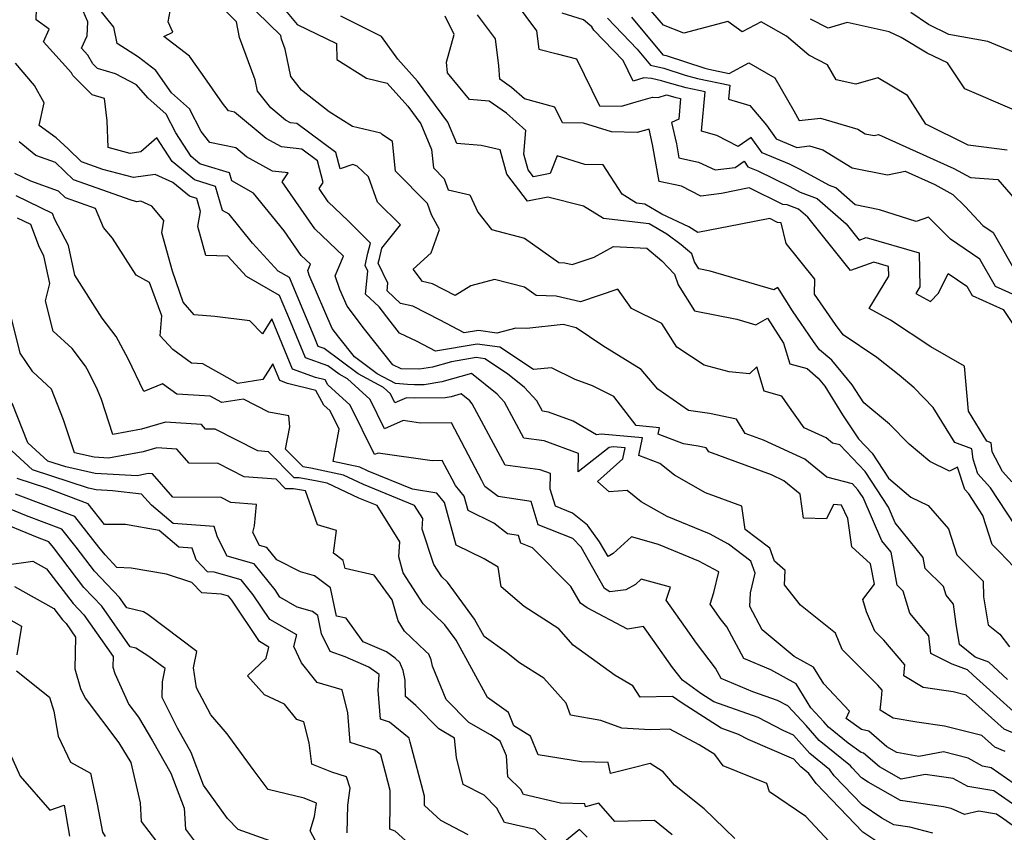
# Model space of a CAD drawing. Extents: x 2048614 to 2056816, y 2845426 to 2846625.
# Drawn here: x 2050045 to 2050223, y 2845931 to 2846077 of the extents above; entities that cross this region are included whole.
import ezdxf

# ---------------------------------------------------------------- set-up
doc = ezdxf.new("R2010")
doc.units = 0

msp = doc.modelspace()

# ---------------------------------------------------------------- linework, layer by layer
at = {"layer": 'Unknown_Line_Type', "color": 0}
for points in [[(2050128.86, 2846088.21, 3030), (2050138.52, 2846075.26, 3030), (2050138.91, 2846071.96, 3030), (2050142.21, 2846071.11, 3030), (2050145.68, 2846070.18, 3030), (2050149.88, 2846061.75, 3030), (2050153.79, 2846061.68, 3030), (2050156.44, 2846062.42, 3030), (2050159.41, 2846063.29, 3030), (2050160.43, 2846063.21, 3030), (2050161.91, 2846063.7, 3030), (2050163.42, 2846063.29, 3030), (2050164.47, 2846063.07, 3030), (2050164.13, 2846059.34, 3030), (2050162.85, 2846058.72, 3030), (2050163.73, 2846054.85, 3030), (2050164.18, 2846052.32, 3030), (2050167.68, 2846051.56, 3030), (2050170.7, 2846050.19, 3030), (2050174.28, 2846050.59, 3030), (2050175.91, 2846051.74, 3030), (2050176.61, 2846050.75, 3030), (2050178.37, 2846050.01, 3030), (2050184.18, 2846047.16, 3030), (2050186, 2846046.17, 3030), (2050189.07, 2846045.03, 3030), (2050194.29, 2846040.47, 3030), (2050196.66, 2846037.53, 3030), (2050197.94, 2846037.97, 3030), (2050207.44, 2846035.21, 3030), (2050207.59, 2846029.1, 3030), (2050206.85, 2846027.88, 3030), (2050209.5, 2846026.42, 3030), (2050210.94, 2846027.94, 3030), (2050212.68, 2846031.52, 3030), (2050216.04, 2846029.23, 3030), (2050217.03, 2846027.5, 3030), (2050222.58, 2846024.99, 3030), (2050226.64, 2846019.01, 3030)], [(2050225.05, 2845935.33, 3010), (2050220.91, 2845938.24, 3010), (2050216.23, 2845939.04, 3010), (2050213.59, 2845940.48, 3010), (2050208.53, 2845941.21, 3010), (2050204.2, 2845940.35, 3010), (2050200.34, 2845942.56, 3010), (2050197.46, 2845945.04, 3010), (2050197.03, 2845945.14, 3010), (2050194.68, 2845946.83, 3010), (2050191.13, 2845949.72, 3010), (2050190.28, 2845950.68, 3010), (2050187.93, 2845953.22, 3010), (2050185.27, 2845957.53, 3010), (2050180.76, 2845960.05, 3010), (2050175.87, 2845962.11, 3010), (2050172.79, 2845967.78, 3010), (2050171.63, 2845969.29, 3010), (2050170.96, 2845970.24, 3010), (2050169.79, 2845971.87, 3010), (2050170.48, 2845974.01, 3010), (2050171.38, 2845977.73, 3010), (2050167.78, 2845979.65, 3010), (2050160.48, 2845982.66, 3010), (2050155.6, 2845984.02, 3010), (2050152.33, 2845981, 3010), (2050151.41, 2845980.51, 3010), (2050149.88, 2845983.15, 3010), (2050147.71, 2845986.13, 3010), (2050144.96, 2845988.31, 3010), (2050141.92, 2845989.53, 3010), (2050140.99, 2845992.64, 3010), (2050141.03, 2845995.42, 3010), (2050139.18, 2845996.09, 3010), (2050132.83, 2845996.92, 3010), (2050126.92, 2846008.03, 3010), (2050126.46, 2846008.52, 3010), (2050124.91, 2846009.78, 3010), (2050123.09, 2846009.26, 3010), (2050122.03, 2846009.09, 3010), (2050116.58, 2846009.01, 3010), (2050115.06, 2846009.1, 3010), (2050112.95, 2846008.18, 3010), (2050112.16, 2846009.79, 3010), (2050110.91, 2846010.94, 3010), (2050106.37, 2846013.39, 3010), (2050100.26, 2846017.96, 3010), (2050099.14, 2846018.35, 3010), (2050098.41, 2846020.14, 3010), (2050093.97, 2846030.76, 3010), (2050091.92, 2846031.93, 3010), (2050087.34, 2846036.95, 3010), (2050083.08, 2846042.2, 3010), (2050081.92, 2846042.87, 3010), (2050080.65, 2846047.16, 3010), (2050079.3, 2846047.57, 3010), (2050076.89, 2846048.36, 3010), (2050072.83, 2846051.69, 3010), (2050070.07, 2846055.96, 3010), (2050067.17, 2846053.42, 3010), (2050065.25, 2846053.15, 3010), (2050061.33, 2846054.21, 3010), (2050061.15, 2846059.04, 3010), (2050060.63, 2846063.03, 3010), (2050058.44, 2846063.72, 3010), (2050054.95, 2846067.2, 3010), (2050054.67, 2846067.68, 3010), (2050049.66, 2846073.28, 3010), (2050050.69, 2846075.55, 3010), (2050048.3, 2846077.25, 3010), (2050048.43, 2846081.22, 3010)], [(2050222.98, 2845945.3, 3014), (2050221.08, 2845946.1, 3014), (2050218.77, 2845948.19, 3014), (2050212.06, 2845949.89, 3014), (2050207.04, 2845950.61, 3014), (2050202.78, 2845951.36, 3014), (2050200.41, 2845952.78, 3014), (2050200.65, 2845954.94, 3014), (2050200.79, 2845956.38, 3014), (2050199.99, 2845957.3, 3014), (2050193.61, 2845963.74, 3014), (2050192.36, 2845966.67, 3014), (2050186.07, 2845971.68, 3014), (2050183.21, 2845975.36, 3014), (2050183.33, 2845977.96, 3014), (2050181.38, 2845979.62, 3014), (2050180.56, 2845981.96, 3014), (2050176.09, 2845985.35, 3014), (2050175.48, 2845989.55, 3014), (2050168.95, 2845991.95, 3014), (2050163.35, 2845995.15, 3014), (2050160.73, 2845997.26, 3014), (2050156.93, 2845998.71, 3014), (2050157.59, 2846001.89, 3014), (2050150.15, 2846002.56, 3014), (2050149.31, 2846002.39, 3014), (2050145.11, 2846004.89, 3014), (2050140.65, 2846006.52, 3014), (2050139.57, 2846006.66, 3014), (2050138.56, 2846008.55, 3014), (2050136.31, 2846010.95, 3014), (2050133.3, 2846013.4, 3014), (2050129.19, 2846016.14, 3014), (2050127.61, 2846016.35, 3014), (2050123.15, 2846015.59, 3014), (2050119.73, 2846014.61, 3014), (2050117.4, 2846014.24, 3014), (2050114.11, 2846014.33, 3014), (2050112.6, 2846015.05, 3014), (2050107.5, 2846021.46, 3014), (2050104.37, 2846025.6, 3014), (2050103.07, 2846028.62, 3014), (2050102.23, 2846031.08, 3014), (2050103.74, 2846034.64, 3014), (2050098.53, 2846039.57, 3014), (2050092.67, 2846048.03, 3014), (2050093.72, 2846049.65, 3014), (2050090.93, 2846049.95, 3014), (2050086.22, 2846052.53, 3014), (2050084.31, 2846054.13, 3014), (2050079.63, 2846055.13, 3014), (2050078.07, 2846057.08, 3014), (2050075.94, 2846061.18, 3014), (2050072.69, 2846064.09, 3014), (2050069.89, 2846068.07, 3014), (2050066.76, 2846070.47, 3014), (2050062.91, 2846072.93, 3014), (2050062.34, 2846075.88, 3014), (2050059.31, 2846079.6, 3014)], [(2050228.41, 2845946.96, 3016), (2050222.77, 2845949.33, 3016), (2050215.92, 2845955.49, 3016), (2050213.57, 2845956.09, 3016), (2050208.16, 2845956.87, 3016), (2050204.71, 2845958.96, 3016), (2050204.91, 2845960.98, 3016), (2050201.11, 2845965.39, 3016), (2050199.47, 2845967.04, 3016), (2050197.99, 2845970.51, 3016), (2050197.29, 2845972.7, 3016), (2050199.43, 2845975.51, 3016), (2050198.71, 2845979.13, 3016), (2050195.34, 2845982.25, 3016), (2050194.6, 2845987.32, 3016), (2050193.49, 2845989.75, 3016), (2050192.02, 2845989.83, 3016), (2050190.76, 2845987.25, 3016), (2050186.62, 2845987.41, 3016), (2050186.01, 2845991.74, 3016), (2050183.09, 2845994.15, 3016), (2050180.86, 2845995.18, 3016), (2050169.57, 2845999.33, 3016), (2050169.1, 2846000.09, 3016), (2050167.65, 2846000.39, 3016), (2050164.99, 2846000.78, 3016), (2050160.43, 2846002.52, 3016), (2050160.68, 2846003.7, 3016), (2050156.49, 2846004.08, 3016), (2050152.42, 2846009.3, 3016), (2050148.58, 2846011.24, 3016), (2050145.44, 2846012.36, 3016), (2050141.2, 2846014.48, 3016), (2050137.94, 2846014.19, 3016), (2050131.87, 2846018.23, 3016), (2050127.82, 2846018.78, 3016), (2050120.28, 2846017.49, 3016), (2050116.98, 2846019.23, 3016), (2050113.83, 2846020.74, 3016), (2050112.11, 2846022.9, 3016), (2050110.16, 2846025.48, 3016), (2050107.7, 2846027.76, 3016), (2050108.09, 2846031.92, 3016), (2050107.59, 2846032.96, 3016), (2050108.12, 2846035.14, 3016), (2050108.57, 2846036.94, 3016), (2050104.56, 2846041.02, 3016), (2050100.98, 2846044.4, 3016), (2050099.32, 2846046.8, 3016), (2050100.06, 2846047.93, 3016), (2050099.05, 2846051.79, 3016), (2050096.18, 2846053.91, 3016), (2050092.54, 2846054.3, 3016), (2050089.75, 2846055.83, 3016), (2050084.06, 2846060.59, 3016), (2050083, 2846060.82, 3016), (2050081.9, 2846062.19, 3016), (2050078.3, 2846067.34, 3016), (2050075.94, 2846070.68, 3016), (2050071.36, 2846074.2, 3016), (2050072.96, 2846075.03, 3016), (2050072.09, 2846076.86, 3016), (2050072.68, 2846079.74, 3016)], [(2050224.46, 2845952.55, 3018), (2050217.21, 2845959.08, 3018), (2050216.16, 2845960.06, 3018), (2050213.41, 2845961.07, 3018), (2050209.59, 2845963.01, 3018), (2050209.21, 2845966.19, 3018), (2050205.78, 2845970.29, 3018), (2050204.58, 2845974.26, 3018), (2050203.53, 2845975.3, 3018), (2050202.41, 2845981.27, 3018), (2050200.76, 2845983.33, 3018), (2050197.35, 2845991.11, 3018), (2050196.43, 2845992.52, 3018), (2050195.44, 2845993.56, 3018), (2050190.84, 2845994.76, 3018), (2050186.89, 2845998.01, 3018), (2050179.41, 2846001.47, 3018), (2050176.13, 2846002.68, 3018), (2050174.54, 2846005.22, 3018), (2050169.69, 2846006.24, 3018), (2050165.89, 2846006.79, 3018), (2050160.35, 2846010.65, 3018), (2050157.36, 2846014.17, 3018), (2050150.44, 2846018.43, 3018), (2050145.62, 2846021.72, 3018), (2050143.3, 2846022.31, 3018), (2050136.76, 2846021.6, 3018), (2050134.75, 2846021.66, 3018), (2050131.32, 2846020.76, 3018), (2050128.02, 2846021.21, 3018), (2050125.48, 2846020.77, 3018), (2050121.16, 2846023.06, 3018), (2050116.2, 2846025.61, 3018), (2050114.01, 2846026.1, 3018), (2050111.57, 2846028.36, 3018), (2050111.71, 2846029.77, 3018), (2050109.97, 2846033.34, 3018), (2050110.18, 2846034.21, 3018), (2050110.64, 2846036.05, 3018), (2050113.97, 2846040.24, 3018), (2050109.84, 2846044.38, 3018), (2050108.23, 2846048.93, 3018), (2050106.15, 2846050.86, 3018), (2050105.37, 2846051.15, 3018), (2050103.13, 2846050.38, 3018), (2050102.36, 2846053.3, 3018), (2050095.3, 2846058.53, 3018), (2050094.16, 2846058.65, 3018), (2050093.28, 2846059.13, 3018), (2050090.59, 2846061.38, 3018), (2050088.22, 2846064.36, 3018), (2050087.81, 2846066.39, 3018), (2050084.95, 2846074.04, 3018), (2050084.43, 2846076.88, 3018), (2050082.07, 2846079.19, 3018)], [(2050223.36, 2845958.28, 3020), (2050220.02, 2845961.41, 3020), (2050217.55, 2845962.31, 3020), (2050214.76, 2845964.62, 3020), (2050214.11, 2845968.3, 3020), (2050213.67, 2845971.9, 3020), (2050212.34, 2845973.5, 3020), (2050211.87, 2845975.05, 3020), (2050208.54, 2845978.33, 3020), (2050208.17, 2845980.3, 3020), (2050203.15, 2845986.55, 3020), (2050201.93, 2845989.35, 3020), (2050197.72, 2845995.81, 3020), (2050193.18, 2846000.58, 3020), (2050191.84, 2846000.93, 3020), (2050190.69, 2846001.88, 3020), (2050186.74, 2846003.7, 3020), (2050183.78, 2846007.82, 3020), (2050182.72, 2846009.38, 3020), (2050179.54, 2846010.26, 3020), (2050178.18, 2846014.67, 3020), (2050176.86, 2846013.38, 3020), (2050173.25, 2846013.74, 3020), (2050168.73, 2846014.96, 3020), (2050163.8, 2846018.22, 3020), (2050161.06, 2846022.47, 3020), (2050155.65, 2846025.21, 3020), (2050153.18, 2846028.68, 3020), (2050146.41, 2846026.41, 3020), (2050142.03, 2846027.42, 3020), (2050138.43, 2846027.53, 3020), (2050136.35, 2846029.01, 3020), (2050130.9, 2846030.44, 3020), (2050126.64, 2846029.25, 3020), (2050123.82, 2846027.54, 3020), (2050119.74, 2846029.63, 3020), (2050117.95, 2846030.04, 3020), (2050116.29, 2846032.26, 3020), (2050119.51, 2846035.25, 3020), (2050121.03, 2846039.41, 3020), (2050119.56, 2846042.08, 3020), (2050118.88, 2846044.09, 3020), (2050113.1, 2846049.94, 3020), (2050112.55, 2846055.31, 3020), (2050110.68, 2846056.53, 3020), (2050110.43, 2846056.79, 3020), (2050105.34, 2846057.98, 3020), (2050101.12, 2846060.62, 3020), (2050096.16, 2846064.57, 3020), (2050094.21, 2846067.01, 3020), (2050093.23, 2846071.91, 3020), (2050092.55, 2846073.74, 3020), (2050092.42, 2846074.42, 3020), (2050085.81, 2846080.89, 3020)], [(2050092.95, 2846079.27, 3022), (2050095.39, 2846076.37, 3022), (2050102.45, 2846072.95, 3022), (2050102.5, 2846070.05, 3022), (2050107.88, 2846066.68, 3022), (2050111.57, 2846065.82, 3022), (2050115.28, 2846061.65, 3022), (2050117.63, 2846058.5, 3022), (2050119.58, 2846053.87, 3022), (2050119.92, 2846050.55, 3022), (2050121.87, 2846048.57, 3022), (2050122.55, 2846046.58, 3022), (2050126.46, 2846045.66, 3022), (2050127.95, 2846042.57, 3022), (2050130.41, 2846039.43, 3022), (2050136.32, 2846037.89, 3022), (2050142.52, 2846033.46, 3022), (2050143.6, 2846033.43, 3022), (2050144.92, 2846033.12, 3022), (2050148.89, 2846034.46, 3022), (2050152.35, 2846036.34, 3022), (2050158.36, 2846036.06, 3022), (2050161.06, 2846033.76, 3022), (2050163.4, 2846031.38, 3022), (2050164.03, 2846029.48, 3022), (2050166.97, 2846024.76, 3022), (2050174.61, 2846023.24, 3022), (2050178.04, 2846022.23, 3022), (2050180.14, 2846023.45, 3022), (2050183.02, 2846018.91, 3022), (2050184.16, 2846015.22, 3022), (2050187.26, 2846014.36, 3022), (2050189.28, 2846012.65, 3022), (2050190.48, 2846011.2, 3022), (2050193.65, 2846006.04, 3022), (2050196.55, 2846001.68, 3022), (2050199, 2845999.09, 3022), (2050201.92, 2845994.61, 3022), (2050205.98, 2845991.18, 3022), (2050209.1, 2845989.67, 3022), (2050212.77, 2845985.45, 3022), (2050214.25, 2845980.78, 3022), (2050217.98, 2845977.07, 3022), (2050218.99, 2845976.02, 3022), (2050219.04, 2845973.2, 3022), (2050219.92, 2845968.19, 3022), (2050221.99, 2845966.48, 3022), (2050223.72, 2845964.21, 3022)], [(2050223.3, 2846053.72, 3038), (2050216.27, 2846054.66, 3038), (2050208.67, 2846058.41, 3038), (2050205.37, 2846063.59, 3038), (2050200.03, 2846066.79, 3038), (2050196.07, 2846065.64, 3038), (2050192.49, 2846066.42, 3038), (2050190.97, 2846069.14, 3038), (2050187.59, 2846070.87, 3038), (2050183.53, 2846074.27, 3038), (2050179.01, 2846076.87, 3038), (2050175.56, 2846075.04, 3038), (2050173.01, 2846076.95, 3038), (2050165.08, 2846074.81, 3038), (2050161.38, 2846076.26, 3038), (2050158.34, 2846079.8, 3038)], [(2050227.35, 2845937.56, 3012), (2050220.45, 2845942.41, 3012), (2050218.91, 2845942.68, 3012), (2050216.3, 2845944.1, 3012), (2050211.85, 2845945.29, 3012), (2050207.42, 2845944.42, 3012), (2050203.42, 2845945.13, 3012), (2050201.65, 2845946.19, 3012), (2050198.37, 2845949.01, 3012), (2050197.06, 2845949.31, 3012), (2050194.33, 2845951.28, 3012), (2050194.94, 2845952.6, 3012), (2050190.31, 2845957.51, 3012), (2050188.45, 2845960.51, 3012), (2050184.93, 2845962.48, 3012), (2050179.17, 2845967.29, 3012), (2050176.92, 2845971.46, 3012), (2050177.04, 2845973.92, 3012), (2050177.88, 2845977.49, 3012), (2050177.12, 2845979.65, 3012), (2050173.1, 2845982.71, 3012), (2050169.67, 2845984.55, 3012), (2050162.02, 2845987.7, 3012), (2050157.38, 2845990.34, 3012), (2050154.84, 2845992.39, 3012), (2050151.62, 2845992.13, 3012), (2050149.48, 2845994.03, 3012), (2050154.08, 2845998.07, 3012), (2050154.5, 2846000.07, 3012), (2050152.33, 2846000.27, 3012), (2050151.57, 2846000.11, 3012), (2050146.02, 2845995.73, 3012), (2050146.06, 2845999.06, 3012), (2050139.91, 2846001.31, 3012), (2050136.2, 2846001.79, 3012), (2050132.74, 2846008.29, 3012), (2050131.38, 2846009.74, 3012), (2050126.8, 2846013.47, 3012), (2050121.41, 2846011.94, 3012), (2050118.27, 2846011.44, 3012), (2050116.51, 2846011.41, 3012), (2050115.23, 2846011.49, 3012), (2050113.09, 2846011.65, 3012), (2050109.79, 2846013.43, 3012), (2050105.7, 2846016.49, 3012), (2050102.89, 2846020.02, 3012), (2050101.69, 2846021.61, 3012), (2050097.54, 2846031.22, 3012), (2050097.27, 2846032.01, 3012), (2050097.75, 2846033.16, 3012), (2050096.08, 2846034.74, 3012), (2050093, 2846039.18, 3012), (2050087.49, 2846045.98, 3012), (2050083.61, 2846048.21, 3012), (2050083.18, 2846049.64, 3012), (2050078.8, 2846050.95, 3012), (2050077.84, 2846051.26, 3012), (2050076.24, 2846052.58, 3012), (2050073.47, 2846056.87, 3012), (2050071.73, 2846060.23, 3012), (2050068.46, 2846063.17, 3012), (2050066.43, 2846065.5, 3012), (2050062.61, 2846067.46, 3012), (2050059.4, 2846068.46, 3012), (2050058.54, 2846069.32, 3012), (2050057.64, 2846070.85, 3012), (2050056.5, 2846072.13, 3012), (2050057.51, 2846074.35, 3012), (2050057.61, 2846076.86, 3012), (2050056.79, 2846078.81, 3012)], [(2050225.81, 2845977.29, 3024), (2050222.02, 2845981.28, 3024), (2050220.63, 2845982.65, 3024), (2050218.97, 2845987.9, 3024), (2050216.44, 2845991.75, 3024), (2050215.71, 2845992.57, 3024), (2050214.37, 2845996.6, 3024), (2050212.96, 2845995.85, 3024), (2050209.36, 2845997.59, 3024), (2050205.67, 2846000.71, 3024), (2050202.13, 2846004.32, 3024), (2050197.49, 2846008.21, 3024), (2050196.03, 2846010.41, 3024), (2050195.4, 2846011.44, 3024), (2050191.74, 2846015.86, 3024), (2050189.5, 2846017.76, 3024), (2050188.43, 2846019.23, 3024), (2050184.66, 2846024.74, 3024), (2050182, 2846028.95, 3024), (2050181.3, 2846028.55, 3024), (2050169.8, 2846031.91, 3024), (2050167.75, 2846032.32, 3024), (2050166.97, 2846033.58, 3024), (2050166.47, 2846035.07, 3024), (2050164.6, 2846036.67, 3024), (2050161.98, 2846038.59, 3024), (2050158.83, 2846040.47, 3024), (2050150.56, 2846041.42, 3024), (2050146.98, 2846043.61, 3024), (2050140.55, 2846045.26, 3024), (2050136.86, 2846044.51, 3024), (2050133.15, 2846049.4, 3024), (2050131.96, 2846053.8, 3024), (2050128.53, 2846054.6, 3024), (2050124.14, 2846054.93, 3024), (2050122.51, 2846058.78, 3024), (2050117.05, 2846066.14, 3024), (2050113.48, 2846070.14, 3024), (2050110.54, 2846074.24, 3024), (2050103.21, 2846077.89, 3024)], [(2050224.7, 2845986.16, 3026), (2050220.31, 2845992.83, 3026), (2050218.05, 2845995.38, 3026), (2050217.17, 2845998.01, 3026), (2050216.98, 2845999.9, 3026), (2050213.88, 2846001.06, 3026), (2050210.01, 2846007.36, 3026), (2050206.55, 2846010.9, 3026), (2050203.87, 2846013.14, 3026), (2050199.86, 2846016.33, 3026), (2050193.75, 2846020.41, 3026), (2050192.37, 2846022.31, 3026), (2050188.62, 2846027.79, 3026), (2050188.68, 2846030.47, 3026), (2050183.49, 2846036.9, 3026), (2050182.58, 2846040.64, 3026), (2050181.96, 2846040.71, 3026), (2050180.54, 2846041.41, 3026), (2050175.34, 2846040.37, 3026), (2050167.57, 2846038.87, 3026), (2050165.93, 2846039.9, 3026), (2050161.09, 2846042.18, 3026), (2050158, 2846044.02, 3026), (2050156.54, 2846044.19, 3026), (2050153.91, 2846045.79, 3026), (2050150.5, 2846051.06, 3026), (2050147.18, 2846051.14, 3026), (2050142.24, 2846052.69, 3026), (2050140.96, 2846049.51, 3026), (2050137.96, 2846048.9, 3026), (2050137, 2846050.17, 3026), (2050136.24, 2846052.99, 3026), (2050136.57, 2846057.29, 3026), (2050133.08, 2846060.39, 3026), (2050129.97, 2846062.55, 3026), (2050126.44, 2846062.84, 3026), (2050122.44, 2846067.66, 3026), (2050122.27, 2846069.59, 3026), (2050123.66, 2846074.55, 3026), (2050122.01, 2846077.87, 3026)], [(2050224.18, 2845993.91, 3028), (2050222.48, 2845995.83, 3028), (2050220.61, 2845999.32, 3028), (2050220.44, 2846001, 3028), (2050219.64, 2846001.3, 3028), (2050216.33, 2846006.7, 3028), (2050215.66, 2846014.8, 3028), (2050209.56, 2846018.25, 3028), (2050202.31, 2846023.09, 3028), (2050198.48, 2846025.2, 3028), (2050201.98, 2846031.02, 3028), (2050201.94, 2846032.74, 3028), (2050199.28, 2846033.51, 3028), (2050195.11, 2846032.06, 3028), (2050187.43, 2846041.63, 3028), (2050185.71, 2846043.12, 3028), (2050183.7, 2846043.87, 3028), (2050182.88, 2846043.96, 3028), (2050176.84, 2846046.91, 3028), (2050171.84, 2846045.91, 3028), (2050168.12, 2846045.41, 3028), (2050164.63, 2846047.23, 3028), (2050160.62, 2846048.09, 3028), (2050159.42, 2846054.78, 3028), (2050158.79, 2846057.53, 3028), (2050156.63, 2846056.91, 3028), (2050152.04, 2846057.02, 3028), (2050146.97, 2846058.62, 3028), (2050143.19, 2846058.68, 3028), (2050141.78, 2846061.51, 3028), (2050136.33, 2846062.98, 3028), (2050134, 2846065.05, 3028), (2050131.91, 2846066.5, 3028), (2050131.7, 2846068.91, 3028), (2050131.12, 2846073.78, 3028), (2050127.88, 2846078.13, 3028)], [(2050229.09, 2846025.58, 3032), (2050221.23, 2846029.13, 3032), (2050218.41, 2846034.06, 3032), (2050213.09, 2846037.68, 3032), (2050212.12, 2846038.73, 3032), (2050209.14, 2846041.64, 3032), (2050206.95, 2846040.87, 3032), (2050200.3, 2846042.98, 3032), (2050195.95, 2846043.87, 3032), (2050192.44, 2846046.94, 3032), (2050191.29, 2846047.36, 3032), (2050185.88, 2846050.3, 3032), (2050184.07, 2846051.19, 3032), (2050179.15, 2846053.25, 3032), (2050177.18, 2846056.03, 3032), (2050174.87, 2846054.39, 3032), (2050171.01, 2846056.35, 3032), (2050168.25, 2846057.14, 3032), (2050168.9, 2846064.25, 3032), (2050165.46, 2846064.97, 3032), (2050161.79, 2846065.97, 3032), (2050161, 2846066.22, 3032), (2050159.21, 2846066.63, 3032), (2050157.85, 2846066.75, 3032), (2050155.93, 2846066.18, 3032), (2050154.1, 2846069.87, 3032), (2050148.81, 2846075.36, 3032), (2050148.48, 2846075.98, 3032), (2050146.99, 2846077.25, 3032), (2050143.13, 2846078.4, 3032)], [(2050151.28, 2846077.5, 3034), (2050156.66, 2846071.91, 3034), (2050159.04, 2846069.04, 3034), (2050161.42, 2846068.5, 3034), (2050165.31, 2846067.25, 3034), (2050167.51, 2846066.65, 3034), (2050173.33, 2846065.43, 3034), (2050173.1, 2846062.92, 3034), (2050176.97, 2846061.81, 3034), (2050179.94, 2846058.23, 3034), (2050181.69, 2846055.76, 3034), (2050185.4, 2846054.2, 3034), (2050187.72, 2846054.49, 3034), (2050190.12, 2846053.77, 3034), (2050195.4, 2846050.56, 3034), (2050201.73, 2846049.27, 3034), (2050204.94, 2846049.93, 3034), (2050210.29, 2846047.53, 3034), (2050213.56, 2846045.72, 3034), (2050215.75, 2846043.59, 3034), (2050218.94, 2846040.15, 3034), (2050220.78, 2846038.89, 3034), (2050225.42, 2846030.76, 3034)], [(2050155.61, 2846077.71, 3036), (2050161.24, 2846070.91, 3036), (2050161.84, 2846070.78, 3036), (2050168.84, 2846068.53, 3036), (2050169.55, 2846068.33, 3036), (2050173.2, 2846067.56, 3036), (2050176.76, 2846069.45, 3036), (2050181.43, 2846066.77, 3036), (2050184.86, 2846060.83, 3036), (2050185.83, 2846059.05, 3036), (2050189.68, 2846059.52, 3036), (2050196.43, 2846057.5, 3036), (2050197.76, 2846056.69, 3036), (2050199.35, 2846056.37, 3036), (2050200.15, 2846056.54, 3036), (2050213.73, 2846050.45, 3036), (2050216.72, 2846048.79, 3036), (2050221.67, 2846048.43, 3036), (2050224.74, 2846044.86, 3036)], [(2050230.81, 2846068.75, 3042), (2050219.85, 2846073.3, 3042), (2050212.84, 2846074.6, 3042), (2050209.15, 2846076.39, 3042), (2050205.99, 2846078.53, 3042)], [(2050224.2, 2846061.11, 3040), (2050215.69, 2846064.76, 3040), (2050212.58, 2846069.45, 3040), (2050208.89, 2846071.22, 3040), (2050204.22, 2846074.03, 3040), (2050202.03, 2846075.09, 3040), (2050194.49, 2846076.72, 3040), (2050191.06, 2846075.72, 3040), (2050187.88, 2846077.34, 3040)], [(2050225.54, 2845931.1, 3008), (2050222.75, 2845933.1, 3008), (2050221.38, 2845934.06, 3008), (2050218.22, 2845934.6, 3008), (2050215.63, 2845934, 3008), (2050213.23, 2845935.03, 3008), (2050211.88, 2845935.38, 3008), (2050204.09, 2845936.49, 3008), (2050198.26, 2845939.8, 3008), (2050197.07, 2845940.59, 3008), (2050195.37, 2845942.36, 3008), (2050195.11, 2845942.73, 3008), (2050189.46, 2845947.34, 3008), (2050187.08, 2845950.02, 3008), (2050183.81, 2845953.55, 3008), (2050181.95, 2845954.52, 3008), (2050177.47, 2845956.11, 3008), (2050171.81, 2845958.5, 3008), (2050170.79, 2845960.38, 3008), (2050167.33, 2845964.88, 3008), (2050165.33, 2845967.71, 3008), (2050161.86, 2845972.58, 3008), (2050162.62, 2845974.95, 3008), (2050157.39, 2845976.4, 3008), (2050156.36, 2845975.45, 3008), (2050154.58, 2845974.5, 3008), (2050151.7, 2845974.1, 3008), (2050150.77, 2845974.74, 3008), (2050146.55, 2845982.19, 3008), (2050145.06, 2845983.7, 3008), (2050138.8, 2845986.2, 3008), (2050137.56, 2845990.37, 3008), (2050131.61, 2845991.27, 3008), (2050129.21, 2845993.12, 3008), (2050128.62, 2845994.2, 3008), (2050123.15, 2846004.56, 3008), (2050117.62, 2846004.53, 3008), (2050114.48, 2846004.97, 3008), (2050111.12, 2846003.51, 3008), (2050108.53, 2846008.77, 3008), (2050104.45, 2846012.53, 3008), (2050102.94, 2846013.34, 3008), (2050100.92, 2846014.86, 3008), (2050096.84, 2846016.29, 3008), (2050094.14, 2846022.85, 3008), (2050092.18, 2846027.54, 3008), (2050086.21, 2846030.93, 3008), (2050082.84, 2846034.63, 3008), (2050078.91, 2846034.74, 3008), (2050077.47, 2846039.95, 3008), (2050077.94, 2846042.68, 3008), (2050077.26, 2846045.01, 3008), (2050075.94, 2846045.45, 3008), (2050072.96, 2846047.89, 3008), (2050069.75, 2846049.33, 3008), (2050065.87, 2846048.78, 3008), (2050060.36, 2846050.27, 3008), (2050056.5, 2846051.64, 3008), (2050054.09, 2846053.96, 3008), (2050051.9, 2846055.96, 3008), (2050048.89, 2846058.17, 3008), (2050049.78, 2846062.28, 3008), (2050048.05, 2846065.39, 3008), (2050044.62, 2846069.39, 3008)], [(2050209.91, 2845930.62, 3006), (2050205.81, 2845931.67, 3006), (2050202.9, 2845932.09, 3006), (2050200.72, 2845933.32, 3006), (2050197.2, 2845935.69, 3006), (2050192.12, 2845940.96, 3006), (2050191.34, 2845942.05, 3006), (2050187.79, 2845944.95, 3006), (2050184.82, 2845948.29, 3006), (2050182.97, 2845949.09, 3006), (2050178.42, 2845951.47, 3006), (2050170.46, 2845954.3, 3006), (2050168.12, 2845955.81, 3006), (2050164.79, 2845958.17, 3006), (2050163.02, 2845960.47, 3006), (2050159.7, 2845965.17, 3006), (2050157.79, 2845967.86, 3006), (2050154.87, 2845967.4, 3006), (2050147.61, 2845971.2, 3006), (2050146.4, 2845972.04, 3006), (2050144.68, 2845975.08, 3006), (2050137.76, 2845982.05, 3006), (2050135.68, 2845982.88, 3006), (2050135.27, 2845984.26, 3006), (2050133.3, 2845984.55, 3006), (2050130.81, 2845986.48, 3006), (2050126.18, 2845988.76, 3006), (2050125.46, 2845991.38, 3006), (2050123.89, 2845993.29, 3006), (2050123.29, 2845994.4, 3006), (2050121.51, 2845997.76, 3006), (2050119.72, 2845997.75, 3006), (2050109.96, 2845999.13, 3006), (2050109.29, 2845998.84, 3006), (2050104.91, 2846007.76, 3006), (2050100.89, 2846011.45, 3006), (2050100.4, 2846012.35, 3006), (2050098.69, 2846012.77, 3006), (2050094.53, 2846014.24, 3006), (2050090.79, 2846023.31, 3006), (2050089.11, 2846020.61, 3006), (2050086.86, 2846022.96, 3006), (2050080.5, 2846023.72, 3006), (2050076.79, 2846024.02, 3006), (2050074.8, 2846026.3, 3006), (2050072.88, 2846031.91, 3006), (2050070.96, 2846038.82, 3006), (2050071.35, 2846041.05, 3006), (2050069.17, 2846043.64, 3006), (2050067.21, 2846044.52, 3006), (2050066.49, 2846044.41, 3006), (2050065.46, 2846044.69, 3006), (2050055.06, 2846048.4, 3006), (2050051.82, 2846051.5, 3006), (2050048.25, 2846052.78, 3006), (2050045.27, 2846055.24, 3006)], [(2050200.22, 2845928.84, 3004), (2050197.33, 2845930.79, 3004), (2050188.88, 2845939.56, 3004), (2050187.58, 2845941.37, 3004), (2050186.12, 2845942.56, 3004), (2050184.9, 2845943.93, 3004), (2050176.67, 2845947.49, 3004), (2050174.89, 2845948.42, 3004), (2050171.77, 2845949.54, 3004), (2050164.78, 2845954.03, 3004), (2050163.03, 2845955.27, 3004), (2050157.19, 2845955.14, 3004), (2050155.85, 2845957.18, 3004), (2050152.69, 2845959.05, 3004), (2050145.12, 2845964.52, 3004), (2050142.54, 2845967.42, 3004), (2050136.25, 2845971.47, 3004), (2050132.15, 2845975.02, 3004), (2050131.6, 2845978.56, 3004), (2050129.08, 2845980.05, 3004), (2050124.02, 2845982.55, 3004), (2050121.91, 2845990.22, 3004), (2050120.54, 2845991.88, 3004), (2050116.17, 2845992.62, 3004), (2050108.18, 2845995.85, 3004), (2050106.64, 2845996.58, 3004), (2050101.85, 2845997.63, 3004), (2050102.91, 2846003.43, 3004), (2050101.29, 2846006.74, 3004), (2050100.18, 2846007.76, 3004), (2050098.72, 2846010.42, 3004), (2050093.62, 2846011.68, 3004), (2050092.22, 2846012.18, 3004), (2050090.96, 2846015.24, 3004), (2050089.16, 2846012.36, 3004), (2050084.65, 2846011.67, 3004), (2050078.34, 2846015.22, 3004), (2050076.32, 2846015.32, 3004), (2050072.94, 2846017.77, 3004), (2050070.65, 2846020.27, 3004), (2050070.97, 2846023.88, 3004), (2050068.75, 2846029.87, 3004), (2050066.36, 2846031.22, 3004), (2050062.07, 2846037.85, 3004), (2050060.43, 2846039.78, 3004), (2050059.02, 2846043.22, 3004), (2050053.61, 2846045.15, 3004), (2050052.35, 2846046.36, 3004), (2050047.36, 2846048.15, 3004), (2050044.45, 2846049.55, 3004)], [(2050192.91, 2845927.3, 3002), (2050187.07, 2845933.59, 3002), (2050180.5, 2845938.06, 3002), (2050180.02, 2845939.53, 3002), (2050172.14, 2845942.73, 3002), (2050170.62, 2845944.79, 3002), (2050167.83, 2845946.51, 3002), (2050162.54, 2845949.33, 3002), (2050158.97, 2845949.25, 3002), (2050153.89, 2845949.53, 3002), (2050150.1, 2845950.94, 3002), (2050144.63, 2845951.87, 3002), (2050143.83, 2845954.04, 3002), (2050139.83, 2845958.53, 3002), (2050135.46, 2845961.34, 3002), (2050133.07, 2845963.2, 3002), (2050129.07, 2845966.04, 3002), (2050127.33, 2845969.21, 3002), (2050122.44, 2845975.83, 3002), (2050121.43, 2845976.82, 3002), (2050120, 2845979.04, 3002), (2050117.87, 2845985.4, 3002), (2050118.02, 2845987.32, 3002), (2050116.52, 2845989.7, 3002), (2050107.32, 2845993.43, 3002), (2050103.71, 2845995.13, 3002), (2050097.82, 2845996.43, 3002), (2050096.73, 2845996.61, 3002), (2050096.44, 2845996.62, 3002), (2050093.29, 2845999.81, 3002), (2050094.06, 2846003.85, 3002), (2050093.89, 2846005.83, 3002), (2050090.28, 2846006.47, 3002), (2050085.71, 2846008.85, 3002), (2050081.76, 2846008.24, 3002), (2050079.66, 2846009.41, 3002), (2050073.65, 2846009.73, 3002), (2050071.08, 2846011.58, 3002), (2050067.73, 2846010.2, 3002), (2050064.88, 2846016.09, 3002), (2050062.72, 2846020.14, 3002), (2050060.21, 2846023.42, 3002), (2050055.31, 2846031.19, 3002), (2050054.18, 2846036.52, 3002), (2050051.69, 2846041.25, 3002), (2050051.28, 2846042.34, 3002), (2050044.7, 2846045.51, 3002)], [(2050174.27, 2845929.67, 3000), (2050168.72, 2845934.97, 3000), (2050163.38, 2845939.27, 3000), (2050161.33, 2845941.69, 3000), (2050158.98, 2845943.17, 3000), (2050155.9, 2845942.36, 3000), (2050151.83, 2845941.34, 3000), (2050151.43, 2845943.34, 3000), (2050146.58, 2845943.48, 3000), (2050138.81, 2845944.74, 3000), (2050137.43, 2845948.07, 3000), (2050134.42, 2845949.96, 3000), (2050133.48, 2845952.35, 3000), (2050129.69, 2845955.04, 3000), (2050124, 2845965.4, 3000), (2050121.95, 2845968.19, 3000), (2050118.08, 2845971.94, 3000), (2050114.48, 2845977.52, 3000), (2050113.67, 2845980.4, 3000), (2050113.89, 2845983.11, 3000), (2050109.76, 2845989.68, 3000), (2050106.45, 2845991.02, 3000), (2050100.79, 2845993.68, 3000), (2050098.98, 2845994.08, 3000), (2050095.73, 2845994.64, 3000), (2050094.84, 2845994.65, 3000), (2050090.22, 2845999.34, 3000), (2050088.27, 2845999.5, 3000), (2050080.59, 2846003.43, 3000), (2050078.83, 2846003.44, 3000), (2050078.1, 2846004.3, 3000), (2050071.64, 2846004.72, 3000), (2050067.3, 2846003.42, 3000), (2050062.14, 2846002.49, 3000), (2050060.12, 2846008.78, 3000), (2050059.36, 2846010.54, 3000), (2050057.82, 2846013.72, 3000), (2050057.24, 2846014.8, 3000), (2050054.82, 2846017.96, 3000), (2050051.4, 2846021.11, 3000), (2050049.98, 2846026.59, 3000), (2050050.77, 2846029.69, 3000), (2050049.72, 2846034.68, 3000), (2050048.91, 2846036.21, 3000), (2050047.35, 2846040.31, 3000), (2050044.95, 2846041.47, 3000)], [(2050162.94, 2845930.3, 2998), (2050159.76, 2845932.86, 2998), (2050152.61, 2845932.69, 2998), (2050149.74, 2845935.99, 2998), (2050147.34, 2845935.38, 2998), (2050147.24, 2845935.89, 2998), (2050142.82, 2845936.02, 2998), (2050136.16, 2845937.55, 2998), (2050135.68, 2845938.45, 2998), (2050133.35, 2845940.79, 2998), (2050133.08, 2845944.53, 2998), (2050131.96, 2845947.2, 2998), (2050130.19, 2845948.31, 2998), (2050126.3, 2845950.58, 2998), (2050122.22, 2845954.71, 2998), (2050119.78, 2845960.7, 2998), (2050119.54, 2845961.88, 2998), (2050119.08, 2845962.85, 2998), (2050118.5, 2845963.39, 2998), (2050114.73, 2845967.05, 2998), (2050113.56, 2845968.86, 2998), (2050112.5, 2845972.66, 2998), (2050109.27, 2845977.1, 2998), (2050103.99, 2845978.31, 2998), (2050103.68, 2845979.77, 2998), (2050101.9, 2845981.11, 2998), (2050102.48, 2845985.19, 2998), (2050099.05, 2845986.21, 2998), (2050096.87, 2845992.3, 2998), (2050094.72, 2845992.66, 2998), (2050093.25, 2845992.68, 2998), (2050091.56, 2845994.4, 2998), (2050085.84, 2845994.85, 2998), (2050081.12, 2845997.27, 2998), (2050075.88, 2845997.31, 2998), (2050073.69, 2845999.85, 2998), (2050070.06, 2846000.09, 2998), (2050067.62, 2845999.36, 2998), (2050061.37, 2845998.23, 2998), (2050058.78, 2845998.36, 2998), (2050055.23, 2845999.17, 2998), (2050053.26, 2846005.11, 2998), (2050051.06, 2846010.62, 2998), (2050047.75, 2846013.74, 2998), (2050045.42, 2846017.16, 2998), (2050043.46, 2846025.15, 2998)], [(2050147.61, 2845929.86, 2996), (2050146.27, 2845931.28, 2996), (2050141.93, 2845927.7, 2996), (2050138.27, 2845931.28, 2996), (2050132.73, 2845932.55, 2996), (2050131.37, 2845935.13, 2996), (2050129.04, 2845937.46, 2996), (2050125.26, 2845939.35, 2996), (2050124.07, 2845944.27, 2996), (2050123.72, 2845947.75, 2996), (2050120.88, 2845949.4, 2996), (2050116.73, 2845953.61, 2996), (2050114.88, 2845955.22, 2996), (2050114.84, 2845958.16, 2996), (2050114.44, 2845959.91, 2996), (2050113.86, 2845961.35, 2996), (2050113.03, 2845962.14, 2996), (2050111.48, 2845963.29, 2996), (2050107.25, 2845965.11, 2996), (2050104.19, 2845969.34, 2996), (2050102.44, 2845969.74, 2996), (2050101.37, 2845974.82, 2996), (2050098.48, 2845976.97, 2996), (2050095.99, 2845977.71, 2996), (2050091.67, 2845979.89, 2996), (2050089.91, 2845982.09, 2996), (2050088.59, 2845982.47, 2996), (2050087.39, 2845984.81, 2996), (2050087.68, 2845986.02, 2996), (2050088.04, 2845989.85, 2996), (2050083.41, 2845990.21, 2996), (2050081.65, 2845991.11, 2996), (2050072.93, 2845991.17, 2996), (2050069.29, 2845995.41, 2996), (2050068.48, 2845995.46, 2996), (2050067.94, 2845995.3, 2996), (2050066.55, 2845995.05, 2996), (2050058.96, 2845995.43, 2996), (2050053.65, 2845996.64, 2996), (2050050.42, 2845997.69, 2996), (2050046.82, 2846000.99, 2996), (2050043.97, 2846008.12, 2996)], [(2050126.21, 2845930.28, 2994), (2050121.24, 2845932.89, 2994), (2050118.3, 2845935.57, 2994), (2050118.29, 2845937.25, 2994), (2050115.74, 2845946.99, 2994), (2050115.54, 2845947.71, 2994), (2050112.03, 2845950.63, 2994), (2050110.37, 2845951.13, 2994), (2050109.96, 2845956.36, 2994), (2050110.17, 2845959.18, 2994), (2050108.31, 2845960.56, 2994), (2050104.04, 2845962.41, 2994), (2050101.29, 2845963.34, 2994), (2050099.76, 2845966.52, 2994), (2050099.06, 2845969.86, 2994), (2050098.12, 2845970.56, 2994), (2050095.39, 2845971.37, 2994), (2050092.27, 2845973.15, 2994), (2050091.37, 2845974.49, 2994), (2050087.6, 2845979.17, 2994), (2050082.74, 2845980.56, 2994), (2050080.98, 2845983.99, 2994), (2050080.38, 2845985.88, 2994), (2050072.99, 2845986.45, 2994), (2050069.1, 2845989.71, 2994), (2050067.33, 2845991.69, 2994), (2050062.11, 2845992.34, 2994), (2050059.15, 2845992.49, 2994), (2050057.77, 2845992.8, 2994), (2050047.67, 2845996.11, 2994), (2050040.09, 2846003.03, 2994)], [(2050117.47, 2845926.94, 2992), (2050113.01, 2845930.98, 2992), (2050112.07, 2845931.3, 2992), (2050112.15, 2845935.82, 2992), (2050112.14, 2845938.28, 2992), (2050111.29, 2845941.53, 2992), (2050110.42, 2845944.75, 2992), (2050109.48, 2845945.53, 2992), (2050104.9, 2845946.93, 2992), (2050104.48, 2845952.29, 2992), (2050103.46, 2845956.45, 2992), (2050098.99, 2845957.77, 2992), (2050096.13, 2845961.34, 2992), (2050094.78, 2845964.23, 2992), (2050095.32, 2845966.34, 2992), (2050090.42, 2845969.14, 2992), (2050087.46, 2845973.56, 2992), (2050085.3, 2845976.25, 2992), (2050080.38, 2845977.66, 2992), (2050079.23, 2845977.73, 2992), (2050077.14, 2845979.87, 2992), (2050076.45, 2845982.01, 2992), (2050074.06, 2845982.19, 2992), (2050070.48, 2845985.19, 2992), (2050064.42, 2845986.25, 2992), (2050060.62, 2845986.24, 2992), (2050057.68, 2845989.98, 2992), (2050050.22, 2845992.78, 2992), (2050044.91, 2845994.52, 2992)], [(2050102.81, 2845921.47, 2988), (2050097.68, 2845931.01, 2988), (2050098.46, 2845933.62, 2988), (2050098.83, 2845936.01, 2988), (2050096.64, 2845936.92, 2988), (2050090.15, 2845938.45, 2988), (2050087.41, 2845942.07, 2988), (2050082.77, 2845948.52, 2988), (2050079.78, 2845951.94, 2988), (2050077.21, 2845956.81, 2988), (2050076.7, 2845960.39, 2988), (2050077.3, 2845963.38, 2988), (2050068.43, 2845970.02, 2988), (2050067.68, 2845970.5, 2988), (2050064.64, 2845971.24, 2988), (2050063.34, 2845973.07, 2988), (2050058.83, 2845977.84, 2988), (2050055.53, 2845982.14, 2988), (2050052.96, 2845985.41, 2988), (2050046.6, 2845987.8, 2988), (2050038.36, 2845991.2, 2988)], [(2050104.37, 2845930.69, 2990), (2050104.52, 2845935.65, 2990), (2050104.91, 2845938.7, 2990), (2050104.23, 2845940.75, 2990), (2050101.59, 2845941.61, 2990), (2050098, 2845943.07, 2990), (2050097.5, 2845946.9, 2990), (2050096.57, 2845950.7, 2990), (2050095.33, 2845951.07, 2990), (2050093.1, 2845953.86, 2990), (2050089.46, 2845955.52, 2990), (2050086.41, 2845958.94, 2990), (2050089.76, 2845962.16, 2990), (2050090.28, 2845964.16, 2990), (2050088.58, 2845965.13, 2990), (2050083.56, 2845972.63, 2990), (2050083, 2845973.33, 2990), (2050081.72, 2845973.7, 2990), (2050078.21, 2845973.93, 2990), (2050076.36, 2845975.81, 2990), (2050071.83, 2845977.28, 2990), (2050065.45, 2845978.37, 2990), (2050062.87, 2845978.52, 2990), (2050060.74, 2845980.76, 2990), (2050059.64, 2845982.19, 2990), (2050055.32, 2845987.69, 2990), (2050044.62, 2845991.72, 2990)], [(2050091.46, 2845928.84, 2986), (2050084.76, 2845931.28, 2986), (2050082.81, 2845933.23, 2986), (2050078.48, 2845939.24, 2986), (2050076.26, 2845945.13, 2986), (2050073.77, 2845949.52, 2986), (2050071.03, 2845955.06, 2986), (2050071.07, 2845957.9, 2986), (2050071.55, 2845960.3, 2986), (2050068.65, 2845962.47, 2986), (2050066.29, 2845963.97, 2986), (2050065.28, 2845964.21, 2986), (2050060.14, 2845971.52, 2986), (2050056.92, 2845974.92, 2986), (2050051.42, 2845982.08, 2986), (2050050.61, 2845983.12, 2986), (2050048.59, 2845983.88, 2986), (2050040.66, 2845987.16, 2986)], [(2050042.64, 2845978.9, 2984), (2050047.73, 2845979.62, 2984), (2050050.21, 2845978.25, 2984), (2050055, 2845972, 2984), (2050056.93, 2845969.97, 2984), (2050062.21, 2845962.45, 2984), (2050062.17, 2845960.54, 2984), (2050062.51, 2845959.37, 2984), (2050065, 2845953.81, 2984), (2050066.75, 2845951.51, 2984), (2050069.32, 2845947.24, 2984), (2050072.61, 2845941.43, 2984), (2050075, 2845935.11, 2984), (2050075.22, 2845931.32, 2984), (2050077.07, 2845928.91, 2984)], [(2050044.39, 2845975.06, 2982), (2050051.52, 2845971.12, 2982), (2050053.09, 2845969.08, 2982), (2050053.72, 2845968.41, 2982), (2050055.44, 2845965.96, 2982), (2050055.31, 2845960.21, 2982), (2050056.34, 2845956.7, 2982), (2050057.14, 2845954.92, 2982), (2050063.25, 2845946.9, 2982), (2050065.38, 2845943.36, 2982), (2050067.04, 2845936.09, 2982), (2050067.23, 2845932.7, 2982), (2050072.78, 2845925.48, 2982)], [(2050041.06, 2845970.49, 2980), (2050045.68, 2845967.94, 2980), (2050044.83, 2845962.75, 2980)], [(2050044.8, 2845959.84, 2980), (2050050.74, 2845955.13, 2980), (2050051.51, 2845952.6, 2980), (2050052.28, 2845948.07, 2980), (2050054.52, 2845943.4, 2980), (2050058.14, 2845941.4, 2980), (2050059.31, 2845935.82, 2980), (2050060.27, 2845930.8, 2980), (2050060.74, 2845929.99, 2980)], [(2050043.04, 2845946.2, 2978), (2050045.47, 2845940.9, 2978), (2050050.8, 2845934.75, 2978), (2050053.35, 2845935.67, 2978), (2050054.34, 2845930.05, 2978)]]:
    msp.add_polyline3d(points, dxfattribs=at)

doc.saveas('drawing.dxf')
